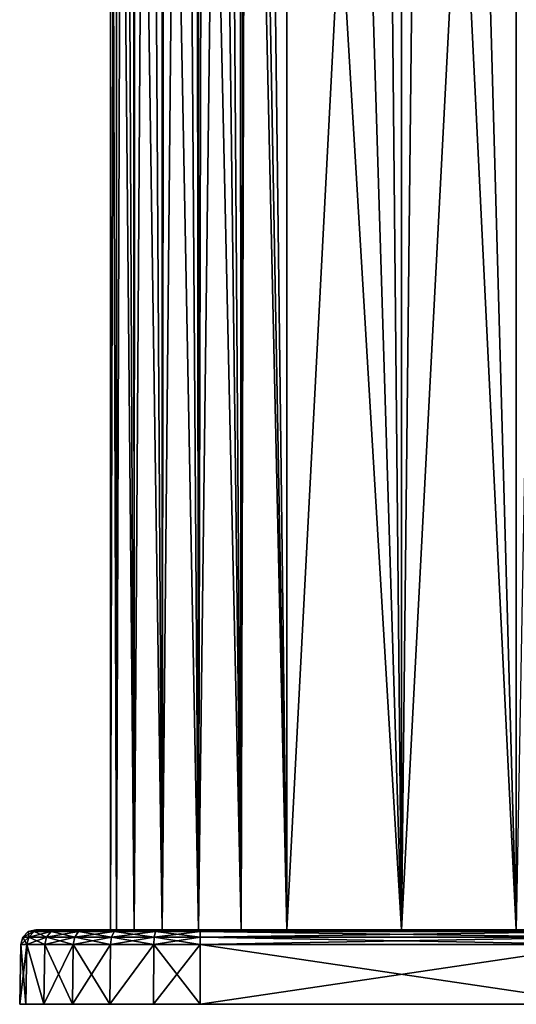
# Model space of a CAD drawing. Units: millimetres. Extents: x -26 to 69, y 0 to 175.
# Drawn here: x -26 to 8, y 0 to 66 of the extents above; entities that cross this region are included whole.
import ezdxf

# ---------------------------------------------------------------- set-up
doc = ezdxf.new("R2010")
doc.units = ezdxf.units.MM
doc.header["$LTSCALE"] = 65.185185
for name, color, linetype in [('1', 7, 'CONTINUOUS'), ('10', 7, 'CONTINUOUS'), ('11', 7, 'CONTINUOUS'), ('12', 7, 'CONTINUOUS'), ('13', 7, 'CONTINUOUS'), ('14', 7, 'CONTINUOUS'), ('15', 7, 'CONTINUOUS'), ('2', 7, 'CONTINUOUS'), ('23', 7, 'CONTINUOUS'), ('24', 7, 'CONTINUOUS'), ('27', 7, 'CONTINUOUS'), ('3', 7, 'CONTINUOUS'), ('42', 7, 'CONTINUOUS'), ('43', 7, 'CONTINUOUS'), ('44', 7, 'CONTINUOUS'), ('7', 7, 'CONTINUOUS'), ('8', 7, 'CONTINUOUS'), ('9', 7, 'CONTINUOUS')]:
    doc.layers.add(name, color=color, linetype=linetype)

msp = doc.modelspace()

# ---------------------------------------------------------------- linework, layer by layer
at = {"layer": '1', "linetype": 'Continuous'}
for points in [[(-25.587, 0, -13.5), (-25.175, 0, -16.628), (25.587, 0, -13.5), (-25.587, 0, -13.5)], [(-25.587, 0, 13.5), (-25.587, 0, -13.5), (25.587, 0, 13.5), (-25.587, 0, 13.5)], [(25.587, 0, 13.5), (-25.587, 0, -13.5), (25.587, 0, -13.5), (25.587, 0, 13.5)], [(-25.175, 0, 16.628), (-25.587, 0, 13.5), (25.175, 0, 16.628), (-25.175, 0, 16.628)], [(25.175, 0, 16.628), (-25.587, 0, 13.5), (25.587, 0, 13.5), (25.175, 0, 16.628)], [(-25.175, 0, -16.628), (-23.968, 0, -19.543), (25.175, 0, -16.628), (-25.175, 0, -16.628)], [(25.587, 0, -13.5), (-25.175, 0, -16.628), (25.175, 0, -16.628), (25.587, 0, -13.5)], [(-23.968, 0, 19.543), (-25.175, 0, 16.628), (23.968, 0, 19.543), (-23.968, 0, 19.543)], [(23.968, 0, 19.543), (-25.175, 0, 16.628), (25.175, 0, 16.628), (23.968, 0, 19.543)], [(-23.968, 0, -19.543), (-22.047, 0, -22.047), (23.968, 0, -19.543), (-23.968, 0, -19.543)], [(25.175, 0, -16.628), (-23.968, 0, -19.543), (23.968, 0, -19.543), (25.175, 0, -16.628)], [(-22.047, 0, 22.047), (-23.968, 0, 19.543), (22.047, 0, 22.047), (-22.047, 0, 22.047)], [(22.047, 0, 22.047), (-23.968, 0, 19.543), (23.968, 0, 19.543), (22.047, 0, 22.047)], [(-22.047, 0, -22.047), (-19.543, 0, -23.968), (22.047, 0, -22.047), (-22.047, 0, -22.047)], [(23.968, 0, -19.543), (-22.047, 0, -22.047), (22.047, 0, -22.047), (23.968, 0, -19.543)], [(-19.543, 0, 23.968), (-22.047, 0, 22.047), (19.543, 0, 23.968), (-19.543, 0, 23.968)], [(19.543, 0, 23.968), (-22.047, 0, 22.047), (22.047, 0, 22.047), (19.543, 0, 23.968)], [(-19.543, 0, -23.968), (-16.628, 0, -25.175), (19.543, 0, -23.968), (-19.543, 0, -23.968)], [(22.047, 0, -22.047), (-19.543, 0, -23.968), (19.543, 0, -23.968), (22.047, 0, -22.047)], [(-16.628, 0, 25.175), (-19.543, 0, 23.968), (16.628, 0, 25.175), (-16.628, 0, 25.175)], [(16.628, 0, 25.175), (-19.543, 0, 23.968), (19.543, 0, 23.968), (16.628, 0, 25.175)], [(-16.628, 0, -25.175), (-13.5, 0, -25.587), (16.628, 0, -25.175), (-16.628, 0, -25.175)], [(19.543, 0, -23.968), (-16.628, 0, -25.175), (16.628, 0, -25.175), (19.543, 0, -23.968)], [(-13.5, 0, 25.587), (-16.628, 0, 25.175), (13.5, 0, 25.587), (-13.5, 0, 25.587)], [(13.5, 0, 25.587), (-16.628, 0, 25.175), (16.628, 0, 25.175), (13.5, 0, 25.587)], [(-13.5, 0, -25.587), (13.5, 0, -25.587), (16.628, 0, -25.175), (-13.5, 0, -25.587)]]:
    msp.add_3dface(points, dxfattribs=at)
at = {"layer": '10', "linetype": 'Continuous'}
for points in [[(-25.175, 0, -16.628), (-25.587, 0, -13.5), (-25.108, 4.017, -16.61), (-25.175, 0, -16.628)], [(-25.587, 0, -13.5), (-25.517, 4.017, -13.5), (-25.108, 4.017, -16.61), (-25.587, 0, -13.5)], [(-23.968, 0, -19.543), (-25.175, 0, -16.628), (-25.108, 4.017, -16.61), (-23.968, 0, -19.543)], [(-23.907, 4.017, -19.509), (-23.968, 0, -19.543), (-25.108, 4.017, -16.61), (-23.907, 4.017, -19.509)], [(-22.047, 0, -22.047), (-23.968, 0, -19.543), (-21.997, 4.017, -21.997), (-22.047, 0, -22.047)], [(-21.997, 4.017, -21.997), (-23.968, 0, -19.543), (-23.907, 4.017, -19.509), (-21.997, 4.017, -21.997)], [(-19.543, 0, -23.968), (-22.047, 0, -22.047), (-19.509, 4.017, -23.907), (-19.543, 0, -23.968)], [(-19.509, 4.017, -23.907), (-22.047, 0, -22.047), (-21.997, 4.017, -21.997), (-19.509, 4.017, -23.907)], [(-16.628, 0, -25.175), (-19.543, 0, -23.968), (-16.61, 4.017, -25.108), (-16.628, 0, -25.175)], [(-16.61, 4.017, -25.108), (-19.543, 0, -23.968), (-19.509, 4.017, -23.907), (-16.61, 4.017, -25.108)], [(-13.5, 0, -25.587), (-16.628, 0, -25.175), (-13.5, 4.017, -25.517), (-13.5, 0, -25.587)], [(-13.5, 4.017, -25.517), (-16.628, 0, -25.175), (-16.61, 4.017, -25.108), (-13.5, 4.017, -25.517)]]:
    msp.add_3dface(points, dxfattribs=at)
at = {"layer": '11', "linetype": 'Continuous'}
for points in [[(13.5, 5, 24.517), (-13.5, 5, 24.517), (-13.5, 4.869, 25.012), (13.5, 5, 24.517)], [(13.5, 4.869, 25.012), (13.5, 5, 24.517), (-13.5, 4.869, 25.012), (13.5, 4.869, 25.012)], [(13.5, 4.51, 25.377), (13.5, 4.869, 25.012), (-13.5, 4.51, 25.377), (13.5, 4.51, 25.377)], [(-13.5, 4.51, 25.377), (13.5, 4.869, 25.012), (-13.5, 4.869, 25.012), (-13.5, 4.51, 25.377)], [(-13.5, 4.017, 25.517), (13.5, 4.017, 25.517), (13.5, 4.51, 25.377), (-13.5, 4.017, 25.517)], [(-13.5, 4.017, 25.517), (13.5, 4.51, 25.377), (-13.5, 4.51, 25.377), (-13.5, 4.017, 25.517)]]:
    msp.add_3dface(points, dxfattribs=at)
at = {"layer": '12', "linetype": 'Continuous'}
for points in [[(-24.973, 4.51, 16.574), (-25.012, 4.869, 13.5), (-25.377, 4.51, 13.5), (-24.973, 4.51, 16.574)], [(-24.62, 4.869, 16.479), (-24.517, 5, 13.5), (-25.012, 4.869, 13.5), (-24.62, 4.869, 16.479)], [(-24.62, 4.869, 16.479), (-25.012, 4.869, 13.5), (-24.973, 4.51, 16.574), (-24.62, 4.869, 16.479)], [(-23.786, 4.51, 19.439), (-24.62, 4.869, 16.479), (-24.973, 4.51, 16.574), (-23.786, 4.51, 19.439)], [(-23.045, 5, 19.001), (-24.146, 5, 16.333), (-24.62, 4.869, 16.479), (-23.045, 5, 19.001)], [(-23.47, 4.869, 19.256), (-23.045, 5, 19.001), (-24.62, 4.869, 16.479), (-23.47, 4.869, 19.256)], [(-24.146, 5, 16.333), (-24.517, 5, 13.5), (-24.62, 4.869, 16.479), (-24.146, 5, 16.333)], [(-23.47, 4.869, 19.256), (-24.62, 4.869, 16.479), (-23.786, 4.51, 19.439), (-23.47, 4.869, 19.256)], [(-21.899, 4.51, 21.899), (-23.47, 4.869, 19.256), (-23.786, 4.51, 19.439), (-21.899, 4.51, 21.899)], [(-21.64, 4.869, 21.64), (-23.045, 5, 19.001), (-23.47, 4.869, 19.256), (-21.64, 4.869, 21.64)], [(-21.64, 4.869, 21.64), (-23.47, 4.869, 19.256), (-21.899, 4.51, 21.899), (-21.64, 4.869, 21.64)], [(-21.29, 5, 21.29), (-23.045, 5, 19.001), (-21.64, 4.869, 21.64), (-21.29, 5, 21.29)], [(-19.439, 4.51, 23.786), (-21.64, 4.869, 21.64), (-21.899, 4.51, 21.899), (-19.439, 4.51, 23.786)], [(-19.256, 4.869, 23.47), (-21.29, 5, 21.29), (-21.64, 4.869, 21.64), (-19.256, 4.869, 23.47)], [(-19.256, 4.869, 23.47), (-21.64, 4.869, 21.64), (-19.439, 4.51, 23.786), (-19.256, 4.869, 23.47)], [(-19.001, 5, 23.045), (-21.29, 5, 21.29), (-19.256, 4.869, 23.47), (-19.001, 5, 23.045)], [(-16.574, 4.51, 24.973), (-19.256, 4.869, 23.47), (-19.439, 4.51, 23.786), (-16.574, 4.51, 24.973)], [(-16.479, 4.869, 24.62), (-19.001, 5, 23.045), (-19.256, 4.869, 23.47), (-16.479, 4.869, 24.62)], [(-16.479, 4.869, 24.62), (-19.256, 4.869, 23.47), (-16.574, 4.51, 24.973), (-16.479, 4.869, 24.62)], [(-16.333, 5, 24.146), (-19.001, 5, 23.045), (-16.479, 4.869, 24.62), (-16.333, 5, 24.146)], [(-13.5, 4.51, 25.377), (-16.479, 4.869, 24.62), (-16.574, 4.51, 24.973), (-13.5, 4.51, 25.377)], [(-13.5, 4.869, 25.012), (-16.333, 5, 24.146), (-16.479, 4.869, 24.62), (-13.5, 4.869, 25.012)], [(-13.5, 4.51, 25.377), (-13.5, 4.869, 25.012), (-16.479, 4.869, 24.62), (-13.5, 4.51, 25.377)], [(-13.5, 5, 24.517), (-16.333, 5, 24.146), (-13.5, 4.869, 25.012), (-13.5, 5, 24.517)], [(-25.517, 4.017, 13.5), (-25.108, 4.017, 16.61), (-25.377, 4.51, 13.5), (-25.517, 4.017, 13.5)], [(-25.108, 4.017, 16.61), (-24.973, 4.51, 16.574), (-25.377, 4.51, 13.5), (-25.108, 4.017, 16.61)], [(-25.108, 4.017, 16.61), (-23.907, 4.017, 19.509), (-24.973, 4.51, 16.574), (-25.108, 4.017, 16.61)], [(-23.907, 4.017, 19.509), (-23.786, 4.51, 19.439), (-24.973, 4.51, 16.574), (-23.907, 4.017, 19.509)], [(-23.907, 4.017, 19.509), (-21.997, 4.017, 21.997), (-23.786, 4.51, 19.439), (-23.907, 4.017, 19.509)], [(-21.997, 4.017, 21.997), (-21.899, 4.51, 21.899), (-23.786, 4.51, 19.439), (-21.997, 4.017, 21.997)], [(-21.997, 4.017, 21.997), (-19.509, 4.017, 23.907), (-21.899, 4.51, 21.899), (-21.997, 4.017, 21.997)], [(-19.509, 4.017, 23.907), (-19.439, 4.51, 23.786), (-21.899, 4.51, 21.899), (-19.509, 4.017, 23.907)], [(-19.509, 4.017, 23.907), (-16.61, 4.017, 25.108), (-19.439, 4.51, 23.786), (-19.509, 4.017, 23.907)], [(-16.61, 4.017, 25.108), (-16.574, 4.51, 24.973), (-19.439, 4.51, 23.786), (-16.61, 4.017, 25.108)], [(-16.61, 4.017, 25.108), (-13.5, 4.017, 25.517), (-16.574, 4.51, 24.973), (-16.61, 4.017, 25.108)], [(-13.5, 4.017, 25.517), (-13.5, 4.51, 25.377), (-16.574, 4.51, 24.973), (-13.5, 4.017, 25.517)]]:
    msp.add_3dface(points, dxfattribs=at)
at = {"layer": '13', "linetype": 'Continuous'}
for points in [[(-25.377, 4.51, 13.5), (-25.012, 4.869, 13.5), (-25.377, 4.51, -13.5), (-25.377, 4.51, 13.5)], [(-25.377, 4.51, -13.5), (-25.012, 4.869, 13.5), (-25.012, 4.869, -13.5), (-25.377, 4.51, -13.5)], [(-24.517, 5, 13.5), (-24.517, 5, -13.5), (-25.012, 4.869, -13.5), (-24.517, 5, 13.5)], [(-25.012, 4.869, 13.5), (-24.517, 5, 13.5), (-25.012, 4.869, -13.5), (-25.012, 4.869, 13.5)], [(-25.517, 4.017, -13.5), (-25.517, 4.017, 13.5), (-25.377, 4.51, 13.5), (-25.517, 4.017, -13.5)], [(-25.517, 4.017, -13.5), (-25.377, 4.51, 13.5), (-25.377, 4.51, -13.5), (-25.517, 4.017, -13.5)]]:
    msp.add_3dface(points, dxfattribs=at)
at = {"layer": '14', "linetype": 'Continuous'}
for points in [[(-25.377, 4.51, -13.5), (-25.012, 4.869, -13.5), (-24.62, 4.869, -16.479), (-25.377, 4.51, -13.5)], [(-25.377, 4.51, -13.5), (-24.62, 4.869, -16.479), (-24.973, 4.51, -16.574), (-25.377, 4.51, -13.5)], [(-24.517, 5, -13.5), (-24.146, 5, -16.333), (-25.012, 4.869, -13.5), (-24.517, 5, -13.5)], [(-25.012, 4.869, -13.5), (-24.146, 5, -16.333), (-24.62, 4.869, -16.479), (-25.012, 4.869, -13.5)], [(-24.62, 4.869, -16.479), (-23.47, 4.869, -19.256), (-24.973, 4.51, -16.574), (-24.62, 4.869, -16.479)], [(-24.973, 4.51, -16.574), (-23.47, 4.869, -19.256), (-23.786, 4.51, -19.439), (-24.973, 4.51, -16.574)], [(-24.146, 5, -16.333), (-23.045, 5, -19.001), (-24.62, 4.869, -16.479), (-24.146, 5, -16.333)], [(-24.62, 4.869, -16.479), (-23.045, 5, -19.001), (-23.47, 4.869, -19.256), (-24.62, 4.869, -16.479)], [(-23.47, 4.869, -19.256), (-21.64, 4.869, -21.64), (-23.786, 4.51, -19.439), (-23.47, 4.869, -19.256)], [(-23.786, 4.51, -19.439), (-21.64, 4.869, -21.64), (-21.899, 4.51, -21.899), (-23.786, 4.51, -19.439)], [(-23.045, 5, -19.001), (-21.29, 5, -21.29), (-23.47, 4.869, -19.256), (-23.045, 5, -19.001)], [(-23.47, 4.869, -19.256), (-21.29, 5, -21.29), (-21.64, 4.869, -21.64), (-23.47, 4.869, -19.256)], [(-21.64, 4.869, -21.64), (-19.256, 4.869, -23.47), (-21.899, 4.51, -21.899), (-21.64, 4.869, -21.64)], [(-21.899, 4.51, -21.899), (-19.256, 4.869, -23.47), (-19.439, 4.51, -23.786), (-21.899, 4.51, -21.899)], [(-21.29, 5, -21.29), (-19.001, 5, -23.045), (-21.64, 4.869, -21.64), (-21.29, 5, -21.29)], [(-21.64, 4.869, -21.64), (-19.001, 5, -23.045), (-19.256, 4.869, -23.47), (-21.64, 4.869, -21.64)], [(-19.256, 4.869, -23.47), (-16.479, 4.869, -24.62), (-19.439, 4.51, -23.786), (-19.256, 4.869, -23.47)], [(-19.439, 4.51, -23.786), (-16.479, 4.869, -24.62), (-16.574, 4.51, -24.973), (-19.439, 4.51, -23.786)], [(-19.256, 4.869, -23.47), (-19.001, 5, -23.045), (-16.479, 4.869, -24.62), (-19.256, 4.869, -23.47)], [(-19.001, 5, -23.045), (-16.333, 5, -24.146), (-16.479, 4.869, -24.62), (-19.001, 5, -23.045)], [(-16.479, 4.869, -24.62), (-13.5, 4.869, -25.012), (-16.574, 4.51, -24.973), (-16.479, 4.869, -24.62)], [(-16.574, 4.51, -24.973), (-13.5, 4.869, -25.012), (-13.5, 4.51, -25.377), (-16.574, 4.51, -24.973)], [(-16.333, 5, -24.146), (-13.5, 5, -24.517), (-16.479, 4.869, -24.62), (-16.333, 5, -24.146)], [(-16.479, 4.869, -24.62), (-13.5, 5, -24.517), (-13.5, 4.869, -25.012), (-16.479, 4.869, -24.62)], [(-25.108, 4.017, -16.61), (-25.517, 4.017, -13.5), (-24.973, 4.51, -16.574), (-25.108, 4.017, -16.61)], [(-25.517, 4.017, -13.5), (-25.377, 4.51, -13.5), (-24.973, 4.51, -16.574), (-25.517, 4.017, -13.5)], [(-23.907, 4.017, -19.509), (-25.108, 4.017, -16.61), (-23.786, 4.51, -19.439), (-23.907, 4.017, -19.509)], [(-25.108, 4.017, -16.61), (-24.973, 4.51, -16.574), (-23.786, 4.51, -19.439), (-25.108, 4.017, -16.61)], [(-21.997, 4.017, -21.997), (-23.907, 4.017, -19.509), (-21.899, 4.51, -21.899), (-21.997, 4.017, -21.997)], [(-23.907, 4.017, -19.509), (-23.786, 4.51, -19.439), (-21.899, 4.51, -21.899), (-23.907, 4.017, -19.509)], [(-19.509, 4.017, -23.907), (-21.997, 4.017, -21.997), (-19.439, 4.51, -23.786), (-19.509, 4.017, -23.907)], [(-21.997, 4.017, -21.997), (-21.899, 4.51, -21.899), (-19.439, 4.51, -23.786), (-21.997, 4.017, -21.997)], [(-16.61, 4.017, -25.108), (-19.509, 4.017, -23.907), (-16.574, 4.51, -24.973), (-16.61, 4.017, -25.108)], [(-19.509, 4.017, -23.907), (-19.439, 4.51, -23.786), (-16.574, 4.51, -24.973), (-19.509, 4.017, -23.907)], [(-13.5, 4.017, -25.517), (-16.61, 4.017, -25.108), (-13.5, 4.51, -25.377), (-13.5, 4.017, -25.517)], [(-16.61, 4.017, -25.108), (-16.574, 4.51, -24.973), (-13.5, 4.51, -25.377), (-16.61, 4.017, -25.108)]]:
    msp.add_3dface(points, dxfattribs=at)
at = {"layer": '15', "linetype": 'Continuous'}
for points in [[(-13.5, 5, -24.517), (13.5, 5, -24.517), (13.5, 4.869, -25.012), (-13.5, 5, -24.517)], [(-13.5, 4.869, -25.012), (-13.5, 5, -24.517), (13.5, 4.869, -25.012), (-13.5, 4.869, -25.012)], [(-13.5, 4.51, -25.377), (-13.5, 4.869, -25.012), (13.5, 4.51, -25.377), (-13.5, 4.51, -25.377)], [(13.5, 4.51, -25.377), (-13.5, 4.869, -25.012), (13.5, 4.869, -25.012), (13.5, 4.51, -25.377)], [(13.5, 4.017, -25.517), (-13.5, 4.017, -25.517), (-13.5, 4.51, -25.377), (13.5, 4.017, -25.517)], [(13.5, 4.017, -25.517), (-13.5, 4.51, -25.377), (13.5, 4.51, -25.377), (13.5, 4.017, -25.517)]]:
    msp.add_3dface(points, dxfattribs=at)
at = {"layer": '2', "linetype": 'Continuous'}
for points in [[(-24.517, 5, 13.5), (-24.146, 5, 16.333), (-19.097, 5, 15.027), (-24.517, 5, 13.5)], [(-24.517, 5, -13.5), (-24.517, 5, 13.5), (-19.5, 5, -11.952), (-24.517, 5, -13.5)], [(-19.5, 5, -11.952), (-24.517, 5, 13.5), (-19.505, 5, 0), (-19.5, 5, -11.952)], [(-19.505, 5, 0), (-24.517, 5, 13.5), (-19.5, 5, 11.952), (-19.505, 5, 0)], [(-19.5, 5, 11.952), (-24.517, 5, 13.5), (-19.097, 5, 15.027), (-19.5, 5, 11.952)], [(-24.146, 5, -16.333), (-24.517, 5, -13.5), (-19.097, 5, -15.027), (-24.146, 5, -16.333)], [(-19.097, 5, -15.027), (-24.517, 5, -13.5), (-19.5, 5, -11.952), (-19.097, 5, -15.027)], [(-24.146, 5, 16.333), (-23.045, 5, 19.001), (-17.92, 5, 17.894), (-24.146, 5, 16.333)], [(-19.097, 5, 15.027), (-24.146, 5, 16.333), (-17.92, 5, 17.894), (-19.097, 5, 15.027)], [(-23.045, 5, -19.001), (-24.146, 5, -16.333), (-17.92, 5, -17.894), (-23.045, 5, -19.001)], [(-17.92, 5, -17.894), (-24.146, 5, -16.333), (-19.097, 5, -15.027), (-17.92, 5, -17.894)], [(-23.045, 5, 19.001), (-21.29, 5, 21.29), (-16.047, 5, 20.366), (-23.045, 5, 19.001)], [(-17.92, 5, 17.894), (-23.045, 5, 19.001), (-16.047, 5, 20.366), (-17.92, 5, 17.894)], [(-21.29, 5, -21.29), (-23.045, 5, -19.001), (-16.047, 5, -20.366), (-21.29, 5, -21.29)], [(-16.047, 5, -20.366), (-23.045, 5, -19.001), (-17.92, 5, -17.894), (-16.047, 5, -20.366)], [(-21.29, 5, 21.29), (-19.001, 5, 23.045), (-13.603, 5, 22.274), (-21.29, 5, 21.29)], [(-16.047, 5, 20.366), (-21.29, 5, 21.29), (-13.603, 5, 22.274), (-16.047, 5, 20.366)], [(-19.001, 5, -23.045), (-21.29, 5, -21.29), (-13.603, 5, -22.274), (-19.001, 5, -23.045)], [(-13.603, 5, -22.274), (-21.29, 5, -21.29), (-16.047, 5, -20.366), (-13.603, 5, -22.274)], [(-19.001, 5, 23.045), (-16.333, 5, 24.146), (-10.753, 5, 23.493), (-19.001, 5, 23.045)], [(-13.603, 5, 22.274), (-19.001, 5, 23.045), (-10.753, 5, 23.493), (-13.603, 5, 22.274)], [(-16.333, 5, -24.146), (-19.001, 5, -23.045), (-7.684, 5, -23.941), (-16.333, 5, -24.146)], [(-7.684, 5, -23.941), (-19.001, 5, -23.045), (-10.753, 5, -23.493), (-7.684, 5, -23.941)], [(-10.753, 5, -23.493), (-19.001, 5, -23.045), (-13.603, 5, -22.274), (-10.753, 5, -23.493)], [(-16.333, 5, 24.146), (-13.5, 5, 24.517), (16.333, 5, 24.146), (-16.333, 5, 24.146)], [(-10.753, 5, 23.493), (-16.333, 5, 24.146), (-7.684, 5, 23.941), (-10.753, 5, 23.493)], [(-7.684, 5, 23.941), (-16.333, 5, 24.146), (0, 5, 24), (-7.684, 5, 23.941)], [(-16.333, 5, 24.146), (16.333, 5, 24.146), (0, 5, 24), (-16.333, 5, 24.146)], [(-13.5, 5, -24.517), (-16.333, 5, -24.146), (13.5, 5, -24.517), (-13.5, 5, -24.517)], [(13.5, 5, -24.517), (-16.333, 5, -24.146), (16.333, 5, -24.146), (13.5, 5, -24.517)], [(-7.684, 5, -23.941), (0, 5, -24), (-16.333, 5, -24.146), (-7.684, 5, -23.941)], [(16.333, 5, -24.146), (-16.333, 5, -24.146), (0, 5, -24), (16.333, 5, -24.146)], [(-13.5, 5, 24.517), (13.5, 5, 24.517), (16.333, 5, 24.146), (-13.5, 5, 24.517)], [(7.684, 5, 23.941), (0, 5, 24), (16.333, 5, 24.146), (7.684, 5, 23.941)], [(7.684, 5, -23.941), (16.333, 5, -24.146), (0, 5, -24), (7.684, 5, -23.941)]]:
    msp.add_3dface(points, dxfattribs=at)
at = {"layer": '23', "linetype": 'Continuous'}
for points in [[(0, 5, -24), (-7.684, 5, -23.941), (0, 152.115, -24), (0, 5, -24)], [(0, 152.115, -24), (-7.684, 5, -23.941), (-7.684, 152.063, -23.941), (0, 152.115, -24)], [(7.684, 152.063, -23.941), (0, 5, -24), (0, 152.115, -24), (7.684, 152.063, -23.941)], [(7.684, 5, -23.941), (0, 5, -24), (7.684, 152.063, -23.941), (7.684, 5, -23.941)]]:
    msp.add_3dface(points, dxfattribs=at)
at = {"layer": '24', "linetype": 'Continuous'}
for points in [[(-19.5, 5, -11.952), (-19.505, 5, 0), (-19.5, 153.126, -11.952), (-19.5, 5, -11.952)], [(-19.505, 5, 0), (-19.5, 5, 11.952), (-19.5, 153.126, -11.952), (-19.505, 5, 0)], [(-19.5, 153.126, -11.952), (-19.5, 5, 11.952), (-19.5, 133.301, 11.952), (-19.5, 153.126, -11.952)]]:
    msp.add_3dface(points, dxfattribs=at)
at = {"layer": '27', "linetype": 'Continuous'}
for points in [[(-7.684, 5, 23.941), (0, 5, 24), (-7.684, 133.301, 23.941), (-7.684, 5, 23.941)], [(-7.684, 133.301, 23.941), (0, 5, 24), (-3.967, 133.301, 23.984), (-7.684, 133.301, 23.941)], [(-3.967, 133.301, 23.984), (0, 5, 24), (-1.265, 133.301, 23.998), (-3.967, 133.301, 23.984)], [(-1.265, 133.301, 23.998), (0, 5, 24), (-0.002, 133.301, 24), (-1.265, 133.301, 23.998)], [(-0.002, 133.301, 24), (0, 5, 24), (1.401, 133.301, 23.998), (-0.002, 133.301, 24)], [(0, 5, 24), (7.684, 5, 23.941), (1.401, 133.301, 23.998), (0, 5, 24)], [(1.401, 133.301, 23.998), (7.684, 5, 23.941), (4.095, 133.301, 23.983), (1.401, 133.301, 23.998)], [(4.095, 133.301, 23.983), (7.684, 5, 23.941), (7.684, 133.301, 23.941), (4.095, 133.301, 23.983)]]:
    msp.add_3dface(points, dxfattribs=at)
at = {"layer": '3', "linetype": 'Continuous'}
for points in [[(13.5, 0, -25.587), (-13.5, 0, -25.587), (13.5, 4.017, -25.517), (13.5, 0, -25.587)], [(13.5, 4.017, -25.517), (-13.5, 0, -25.587), (-13.5, 4.017, -25.517), (13.5, 4.017, -25.517)]]:
    msp.add_3dface(points, dxfattribs=at)
at = {"layer": '42', "linetype": 'Continuous'}
msp.add_3dface([(7.684, 5, -23.941), (7.684, 152.063, -23.941), (10.334, 152.058, -23.603), (7.684, 5, -23.941)], dxfattribs=at)
at = {"layer": '43', "linetype": 'Continuous'}
for points in [[(-19.5, 5, -11.952), (-19.5, 153.126, -11.952), (-19.114, 152.801, -14.961), (-19.5, 5, -11.952)], [(-19.097, 5, -15.027), (-19.5, 5, -11.952), (-19.114, 152.801, -14.961), (-19.097, 5, -15.027)], [(-18.605, 152.646, -16.49), (-19.097, 5, -15.027), (-19.114, 152.801, -14.961), (-18.605, 152.646, -16.49)], [(-17.92, 5, -17.894), (-19.097, 5, -15.027), (-18.605, 152.646, -16.49), (-17.92, 5, -17.894)], [(-17.881, 152.503, -17.961), (-17.92, 5, -17.894), (-18.605, 152.646, -16.49), (-17.881, 152.503, -17.961)], [(-16.962, 152.378, -19.323), (-17.92, 5, -17.894), (-17.881, 152.503, -17.961), (-16.962, 152.378, -19.323)], [(-16.047, 5, -20.366), (-17.92, 5, -17.894), (-16.962, 152.378, -19.323), (-16.047, 5, -20.366)], [(-15.873, 152.273, -20.539), (-16.047, 5, -20.366), (-16.962, 152.378, -19.323), (-15.873, 152.273, -20.539)], [(-14.629, 152.188, -21.595), (-16.047, 5, -20.366), (-15.873, 152.273, -20.539), (-14.629, 152.188, -21.595)], [(-13.603, 5, -22.274), (-16.047, 5, -20.366), (-14.629, 152.188, -21.595), (-13.603, 5, -22.274)], [(-13.252, 152.123, -22.474), (-13.603, 5, -22.274), (-14.629, 152.188, -21.595), (-13.252, 152.123, -22.474)], [(-11.799, 152.08, -23.146), (-13.603, 5, -22.274), (-13.252, 152.123, -22.474), (-11.799, 152.08, -23.146)], [(-10.753, 5, -23.493), (-13.603, 5, -22.274), (-11.799, 152.08, -23.146), (-10.753, 5, -23.493)], [(-10.338, 152.058, -23.602), (-10.753, 5, -23.493), (-11.799, 152.08, -23.146), (-10.338, 152.058, -23.602)], [(-7.684, 5, -23.941), (-10.753, 5, -23.493), (-10.338, 152.058, -23.602), (-7.684, 5, -23.941)], [(-7.684, 152.063, -23.941), (-7.684, 5, -23.941), (-10.338, 152.058, -23.602), (-7.684, 152.063, -23.941)]]:
    msp.add_3dface(points, dxfattribs=at)
at = {"layer": '44', "linetype": 'Continuous'}
for points in [[(-19.5, 5, 11.952), (-19.097, 5, 15.027), (-19.5, 133.301, 11.952), (-19.5, 5, 11.952)], [(-19.5, 133.301, 11.952), (-19.097, 5, 15.027), (-19.11, 133.301, 14.976), (-19.5, 133.301, 11.952)], [(-19.11, 133.301, 14.976), (-19.097, 5, 15.027), (-19.095, 133.301, 15.035), (-19.11, 133.301, 14.976)], [(-19.097, 5, 15.027), (-17.92, 5, 17.894), (-19.095, 133.301, 15.035), (-19.097, 5, 15.027)], [(-19.095, 133.301, 15.035), (-17.92, 5, 17.894), (-17.966, 133.301, 17.814), (-19.095, 133.301, 15.035)], [(-17.966, 133.301, 17.814), (-17.92, 5, 17.894), (-17.915, 133.301, 17.902), (-17.966, 133.301, 17.814)], [(-17.92, 5, 17.894), (-16.047, 5, 20.366), (-17.915, 133.301, 17.902), (-17.92, 5, 17.894)], [(-17.915, 133.301, 17.902), (-16.047, 5, 20.366), (-16.047, 133.301, 20.366), (-17.915, 133.301, 17.902)], [(-16.047, 5, 20.366), (-13.603, 5, 22.274), (-16.047, 133.301, 20.366), (-16.047, 5, 20.366)], [(-16.047, 133.301, 20.366), (-13.603, 5, 22.274), (-13.739, 133.301, 22.193), (-16.047, 133.301, 20.366)], [(-13.739, 133.301, 22.193), (-13.603, 5, 22.274), (-13.577, 133.301, 22.29), (-13.739, 133.301, 22.193)], [(-13.603, 5, 22.274), (-10.753, 5, 23.493), (-13.577, 133.301, 22.29), (-13.603, 5, 22.274)], [(-13.577, 133.301, 22.29), (-10.753, 5, 23.493), (-12.342, 133.301, 22.922), (-13.577, 133.301, 22.29)], [(-12.342, 133.301, 22.922), (-10.753, 5, 23.493), (-10.839, 133.301, 23.469), (-12.342, 133.301, 22.922)], [(-10.839, 133.301, 23.469), (-10.753, 5, 23.493), (-10.548, 133.301, 23.549), (-10.839, 133.301, 23.469)], [(-10.753, 5, 23.493), (-7.684, 5, 23.941), (-10.548, 133.301, 23.549), (-10.753, 5, 23.493)], [(-10.548, 133.301, 23.549), (-7.684, 5, 23.941), (-9.272, 133.301, 23.811), (-10.548, 133.301, 23.549)], [(-7.684, 5, 23.941), (-7.684, 133.301, 23.941), (-9.272, 133.301, 23.811), (-7.684, 5, 23.941)]]:
    msp.add_3dface(points, dxfattribs=at)
at = {"layer": '7', "linetype": 'Continuous'}
for points in [[(-13.5, 0, 25.587), (13.5, 0, 25.587), (-13.5, 4.017, 25.517), (-13.5, 0, 25.587)], [(13.5, 0, 25.587), (13.5, 4.017, 25.517), (-13.5, 4.017, 25.517), (13.5, 0, 25.587)]]:
    msp.add_3dface(points, dxfattribs=at)
at = {"layer": '8', "linetype": 'Continuous'}
for points in [[(-25.587, 0, 13.5), (-25.175, 0, 16.628), (-25.517, 4.017, 13.5), (-25.587, 0, 13.5)], [(-25.517, 4.017, 13.5), (-25.175, 0, 16.628), (-25.108, 4.017, 16.61), (-25.517, 4.017, 13.5)], [(-25.175, 0, 16.628), (-23.968, 0, 19.543), (-25.108, 4.017, 16.61), (-25.175, 0, 16.628)], [(-25.108, 4.017, 16.61), (-23.968, 0, 19.543), (-23.907, 4.017, 19.509), (-25.108, 4.017, 16.61)], [(-23.968, 0, 19.543), (-22.047, 0, 22.047), (-23.907, 4.017, 19.509), (-23.968, 0, 19.543)], [(-23.907, 4.017, 19.509), (-22.047, 0, 22.047), (-21.997, 4.017, 21.997), (-23.907, 4.017, 19.509)], [(-22.047, 0, 22.047), (-19.543, 0, 23.968), (-21.997, 4.017, 21.997), (-22.047, 0, 22.047)], [(-21.997, 4.017, 21.997), (-19.543, 0, 23.968), (-19.509, 4.017, 23.907), (-21.997, 4.017, 21.997)], [(-19.543, 0, 23.968), (-16.628, 0, 25.175), (-16.61, 4.017, 25.108), (-19.543, 0, 23.968)], [(-19.509, 4.017, 23.907), (-19.543, 0, 23.968), (-16.61, 4.017, 25.108), (-19.509, 4.017, 23.907)], [(-16.628, 0, 25.175), (-13.5, 0, 25.587), (-16.61, 4.017, 25.108), (-16.628, 0, 25.175)], [(-13.5, 0, 25.587), (-13.5, 4.017, 25.517), (-16.61, 4.017, 25.108), (-13.5, 0, 25.587)]]:
    msp.add_3dface(points, dxfattribs=at)
at = {"layer": '9', "linetype": 'Continuous'}
for points in [[(-25.587, 0, -13.5), (-25.587, 0, 13.5), (-25.517, 4.017, -13.5), (-25.587, 0, -13.5)], [(-25.587, 0, 13.5), (-25.517, 4.017, 13.5), (-25.517, 4.017, -13.5), (-25.587, 0, 13.5)]]:
    msp.add_3dface(points, dxfattribs=at)

doc.saveas('drawing.dxf')
